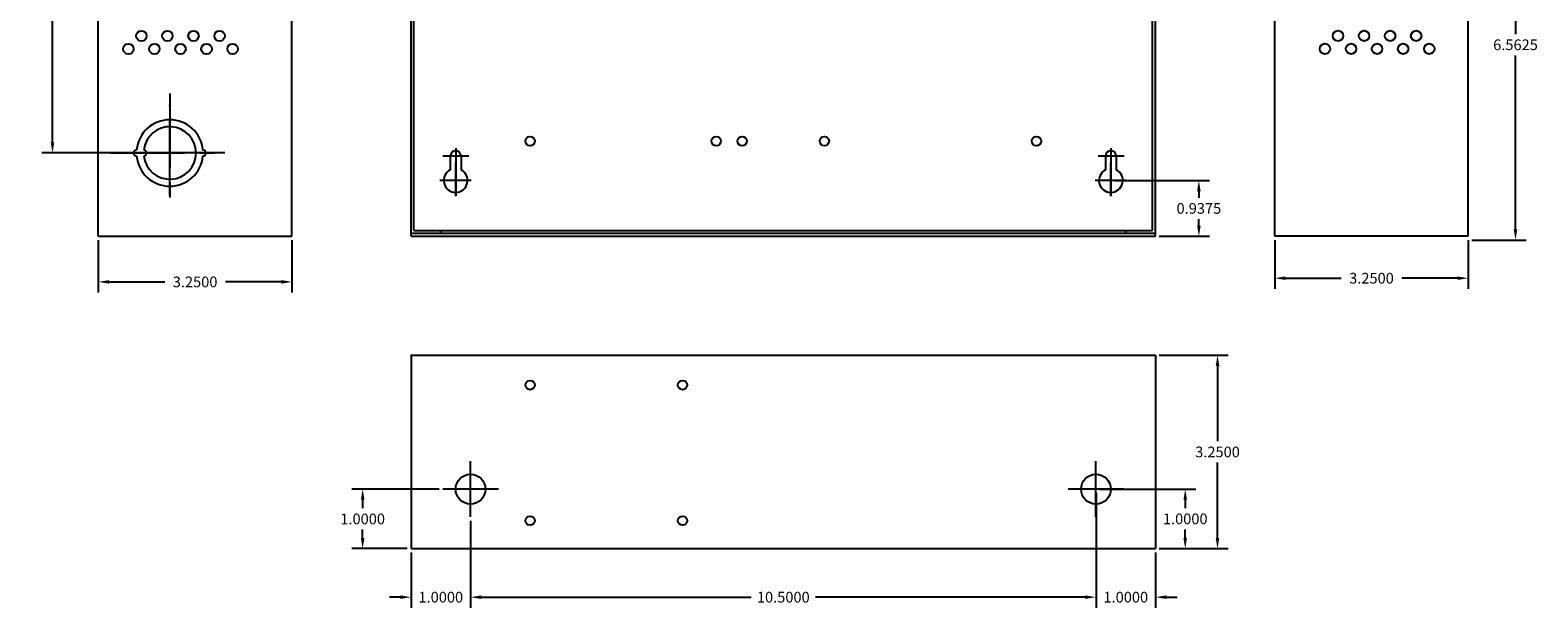
# Model space of a CAD drawing. Extents: x -10.4 to 14.9, y -6.4 to 19.1.
# Drawn here: x -10.4 to 14.9, y -6.4 to 3.3 of the extents above; entities that cross this region are included whole.
import ezdxf

# ---------------------------------------------------------------- set-up
doc = ezdxf.new("R2010")
doc.units = 0
doc.header["$MEASUREMENT"] = 0
doc.linetypes.add('CENTER', pattern=[2, 1.25, -0.25, 0.25, -0.25])
doc.layers.get('DEFPOINTS').update_dxf_attribs({"color": 50, "linetype": 'CONTINUOUS'})
doc.layers.add('BC300', color=7, linetype='CONTINUOUS')
doc.dimstyles.get("Standard").update_dxf_attribs({"dimtxt": 0.18, "dimasz": 0.18, "dimexe": 0.18, "dimexo": 0.0625, "dimgap": 0.09, "dimtad": 0, "dimtih": 1, "dimtoh": 1, "dimdec": 4, "dimzin": 0, "dimtxsty": 'STANDARD', "dimcen": 0.09, "dimazin": 3, "dimtfac": 1, "dimtdec": 4, "dimtofl": 0, "dimtmove": 0, "dimatfit": 3, "dimtolj": 1, "dimtzin": 0})

# ---------------------------------------------------------------- blocks, each defined once
blk = doc.blocks.new('*D4')
at = {"layer": 'BC300', "color": 0}
for p, q in [((-8.126, 6.382), (-10.212, 6.382)), ((-10.032, 6.202), (-10.032, 4.012)), ((-10.032, 1.463), (-10.032, 3.652)), ((-8.126, 1.283), (-10.212, 1.283))]:
    blk.add_line(p, q, dxfattribs=at)
for points in [[(-10.062, 6.202), (-10.002, 6.202), (-10.032, 6.382)], [(-10.062, 1.463), (-10.002, 1.463), (-10.032, 1.283)]]:
    blk.add_solid(points, dxfattribs=at)
at = {"layer": 'DEFPOINTS', "color": 0}
for p in [(-10.032, 6.382), (-8.063, 6.382), (-8.063, 1.283)]:
    blk.add_point(p, dxfattribs=at)
at = {"layer": 'BC300', "color": 0, "insert": (-10.032, 3.832), "char_height": 0.18, "attachment_point": 5}
blk.add_mtext('\\A1;5.1000', dxfattribs=at)
blk = doc.blocks.new('*D5')
at = {"layer": 'BC300', "color": 0}
for p, q in [((-9.263, -0.18), (-9.263, -1.064)), ((-6.013, -0.18), (-6.013, -1.064)), ((-9.083, -0.884), (-8.148, -0.884)), ((-6.193, -0.884), (-7.128, -0.884))]:
    blk.add_line(p, q, dxfattribs=at)
for points in [[(-9.083, -0.854), (-9.083, -0.914), (-9.263, -0.884)], [(-6.193, -0.854), (-6.193, -0.914), (-6.013, -0.884)]]:
    blk.add_solid(points, dxfattribs=at)
at = {"layer": 'DEFPOINTS', "color": 0}
for p in [(-9.263, -0.117), (-6.013, -0.117), (-9.263, -0.884)]:
    blk.add_point(p, dxfattribs=at)
at = {"layer": 'BC300', "color": 0, "insert": (-7.638, -0.884), "char_height": 0.18, "attachment_point": 5}
blk.add_mtext('\\A1;3.2500', dxfattribs=at)
blk = doc.blocks.new('*D11')
at = {"layer": 'BC300', "color": 0}
for p, q in [((12.599, 6.382), (14.71, 6.382)), ((14.53, 6.202), (14.53, 3.281)), ((14.53, 0), (14.53, 2.921)), ((13.799, -0.18), (14.71, -0.18))]:
    blk.add_line(p, q, dxfattribs=at)
for points in [[(14.5, 6.202), (14.56, 6.202), (14.53, 6.382)], [(14.5, 0), (14.56, 0), (14.53, -0.18)]]:
    blk.add_solid(points, dxfattribs=at)
at = {"layer": 'DEFPOINTS', "color": 0}
for p in [(12.537, 6.382), (14.53, 6.382), (13.737, -0.18)]:
    blk.add_point(p, dxfattribs=at)
at = {"layer": 'BC300', "color": 0, "insert": (14.53, 3.101), "char_height": 0.18, "attachment_point": 5}
blk.add_mtext('\\A1;6.5625', dxfattribs=at)
blk = doc.blocks.new('*D12')
at = {"layer": 'BC300', "color": 0}
for p, q in [((8.549, -2.118), (9.707, -2.118)), ((9.527, -2.297), (9.527, -3.562)), ((9.527, -5.188), (9.527, -3.922)), ((8.549, -5.367), (9.707, -5.367))]:
    blk.add_line(p, q, dxfattribs=at)
for points in [[(9.497, -2.297), (9.557, -2.297), (9.527, -2.118)], [(9.497, -5.188), (9.557, -5.188), (9.527, -5.367)]]:
    blk.add_solid(points, dxfattribs=at)
at = {"layer": 'DEFPOINTS', "color": 0}
for p in [(8.487, -2.118), (9.527, -2.118), (8.487, -5.367)]:
    blk.add_point(p, dxfattribs=at)
at = {"layer": 'BC300', "color": 0, "insert": (9.527, -3.742), "char_height": 0.18, "attachment_point": 5}
blk.add_mtext('\\A1;3.2500', dxfattribs=at)
blk = doc.blocks.new('*D13')
at = {"layer": 'BC300', "color": 0}
for p, q in [((7.487, -4.43), (7.487, -6.363)), ((8.487, -5.43), (8.487, -6.363)), ((7.307, -6.183), (7.127, -6.183)), ((8.667, -6.183), (8.847, -6.183))]:
    blk.add_line(p, q, dxfattribs=at)
for points in [[(7.307, -6.153), (7.307, -6.213), (7.487, -6.183)], [(8.667, -6.153), (8.667, -6.213), (8.487, -6.183)]]:
    blk.add_solid(points, dxfattribs=at)
at = {"layer": 'DEFPOINTS', "color": 0}
for p in [(7.487, -4.367), (8.487, -5.367), (7.487, -6.183)]:
    blk.add_point(p, dxfattribs=at)
at = {"layer": 'BC300', "color": 0, "insert": (7.987, -6.183), "char_height": 0.18, "attachment_point": 5}
blk.add_mtext('\\A1;1.0000', dxfattribs=at)
blk = doc.blocks.new('*D14')
at = {"layer": 'BC300', "color": 0}
for p, q in [((7.549, -4.367), (9.165, -4.367)), ((8.985, -4.547), (8.985, -4.688)), ((8.985, -5.188), (8.985, -5.047)), ((8.549, -5.367), (9.165, -5.367))]:
    blk.add_line(p, q, dxfattribs=at)
for points in [[(8.955, -4.547), (9.015, -4.547), (8.985, -4.367)], [(8.955, -5.188), (9.015, -5.188), (8.985, -5.367)]]:
    blk.add_solid(points, dxfattribs=at)
at = {"layer": 'DEFPOINTS', "color": 0}
for p in [(7.487, -4.367), (8.487, -5.367), (8.985, -5.367)]:
    blk.add_point(p, dxfattribs=at)
at = {"layer": 'BC300', "color": 0, "insert": (8.985, -4.867), "char_height": 0.18, "attachment_point": 5}
blk.add_mtext('\\A1;1.0000', dxfattribs=at)
blk = doc.blocks.new('*D15')
at = {"layer": 'BC300', "color": 0}
for p, q in [((7.803, 0.82), (9.394, 0.82)), ((9.214, 0.64), (9.214, 0.531)), ((9.214, 0.063), (9.214, 0.171)), ((8.549, -0.117), (9.394, -0.117))]:
    blk.add_line(p, q, dxfattribs=at)
for points in [[(9.184, 0.64), (9.244, 0.64), (9.214, 0.82)], [(9.184, 0.063), (9.244, 0.063), (9.214, -0.117)]]:
    blk.add_solid(points, dxfattribs=at)
at = {"layer": 'DEFPOINTS', "color": 0}
for p in [(7.74, 0.82), (9.214, 0.82), (8.487, -0.117)]:
    blk.add_point(p, dxfattribs=at)
at = {"layer": 'BC300', "color": 0, "insert": (9.214, 0.351), "char_height": 0.18, "attachment_point": 5}
blk.add_mtext('\\A1;0.9375', dxfattribs=at)
blk = doc.blocks.new('*D16')
at = {"layer": 'BC300', "color": 0}
for p, q in [((10.487, -0.18), (10.487, -1.002)), ((13.737, -0.18), (13.737, -1.002)), ((10.667, -0.822), (11.602, -0.822)), ((13.557, -0.822), (12.622, -0.822))]:
    blk.add_line(p, q, dxfattribs=at)
for points in [[(10.667, -0.792), (10.667, -0.852), (10.487, -0.822)], [(13.557, -0.792), (13.557, -0.852), (13.737, -0.822)]]:
    blk.add_solid(points, dxfattribs=at)
at = {"layer": 'DEFPOINTS', "color": 0}
for p in [(10.487, -0.117), (13.737, -0.117), (10.487, -0.822)]:
    blk.add_point(p, dxfattribs=at)
at = {"layer": 'BC300', "color": 0, "insert": (12.112, -0.822), "char_height": 0.18, "attachment_point": 5}
blk.add_mtext('\\A1;3.2500', dxfattribs=at)
blk = doc.blocks.new('*D26')
at = {"layer": 'BC300', "color": 0}
for p, q in [((-3.013, -4.898), (-3.013, -6.363)), ((7.487, -4.898), (7.487, -6.363)), ((-2.833, -6.183), (1.697, -6.183)), ((7.307, -6.183), (2.777, -6.183))]:
    blk.add_line(p, q, dxfattribs=at)
for points in [[(-2.833, -6.153), (-2.833, -6.213), (-3.013, -6.183)], [(7.307, -6.153), (7.307, -6.213), (7.487, -6.183)]]:
    blk.add_solid(points, dxfattribs=at)
at = {"layer": 'DEFPOINTS', "color": 0}
for p in [(-3.013, -4.835), (7.487, -4.835), (7.487, -6.183)]:
    blk.add_point(p, dxfattribs=at)
at = {"layer": 'BC300', "color": 0, "insert": (2.237, -6.183), "char_height": 0.18, "attachment_point": 5}
blk.add_mtext('\\A1;10.5000', dxfattribs=at)
blk = doc.blocks.new('*D27')
at = {"layer": 'BC300', "color": 0}
for p, q in [((-3.013, -4.898), (-3.013, -6.363)), ((-4.013, -5.43), (-4.013, -6.363)), ((-4.193, -6.183), (-4.373, -6.183)), ((-2.833, -6.183), (-2.653, -6.183))]:
    blk.add_line(p, q, dxfattribs=at)
for points in [[(-4.193, -6.153), (-4.193, -6.213), (-4.013, -6.183)], [(-2.833, -6.153), (-2.833, -6.213), (-3.013, -6.183)]]:
    blk.add_solid(points, dxfattribs=at)
at = {"layer": 'DEFPOINTS', "color": 0}
for p in [(-3.013, -4.835), (-4.013, -5.367), (-4.013, -6.183)]:
    blk.add_point(p, dxfattribs=at)
at = {"layer": 'BC300', "color": 0, "insert": (-3.513, -6.183), "char_height": 0.18, "attachment_point": 5}
blk.add_mtext('\\A1;1.0000', dxfattribs=at)
blk = doc.blocks.new('*D28')
at = {"layer": 'BC300', "color": 0}
for p, q in [((-3.543, -4.367), (-5.005, -4.367)), ((-4.825, -4.547), (-4.825, -4.688)), ((-4.825, -5.188), (-4.825, -5.047)), ((-4.076, -5.367), (-5.005, -5.367))]:
    blk.add_line(p, q, dxfattribs=at)
for points in [[(-4.855, -4.547), (-4.795, -4.547), (-4.825, -4.367)], [(-4.855, -5.188), (-4.795, -5.188), (-4.825, -5.367)]]:
    blk.add_solid(points, dxfattribs=at)
at = {"layer": 'DEFPOINTS', "color": 0}
for p in [(-3.481, -4.367), (-4.825, -5.367), (-4.013, -5.367)]:
    blk.add_point(p, dxfattribs=at)
at = {"layer": 'BC300', "color": 0, "insert": (-4.825, -4.868), "char_height": 0.18, "attachment_point": 5}
blk.add_mtext('\\A1;1.0000', dxfattribs=at)

msp = doc.modelspace()

# ---------------------------------------------------------------- linework, layer by layer
at = {"layer": 'BC300'}
for p, q in [((-9.26341, -0.1175), (-9.26341, 12.8825)), ((-6.01341, -0.1175), (-6.01341, 12.8825)), ((-4.01341, -0.1175), (-4.01341, 12.8825)), ((-3.96341, -0.0175), (-3.96341, 12.7825)), ((8.43659, -0.0175), (8.43659, 12.7825)), ((8.48659, -0.1175), (8.48659, 12.8825)), ((10.48659, -0.1175), (10.48659, 12.8825)), ((13.73659, -0.1175), (13.73659, 12.8825)), ((-3.26341, 1.36585), (-3.26341, 0.56445)), ((7.73659, 1.36585), (7.73659, 0.56445)), ((-3.04268, 1.23), (-3.47669, 1.23)), ((-3.35341, 1.23), (-3.35341, 0.99861)), ((-3.26341, 0.55606), (-3.26341, 1.11797)), ((-3.17341, 1.23), (-3.17341, 0.99861)), ((7.95732, 1.23), (7.52331, 1.23)), ((7.64659, 1.23), (7.64659, 0.99861)), ((7.73659, 0.55606), (7.73659, 1.11797)), ((7.82659, 1.23), (7.82659, 0.99861)), ((-3.00428, 0.82), (-3.52661, 0.82)), ((-3.04268, 0.82), (-3.47669, 0.82)), ((7.99572, 0.82), (7.47339, 0.82)), ((7.95732, 0.82), (7.52331, 0.82)), ((-3.26341, 0.56445), (-3.26341, 0.56445)), ((7.73659, 0.56445), (7.73659, 0.56445)), ((-9.26341, -0.1175), (-6.01341, -0.1175)), ((-4.01341, -0.0675), (8.48659, -0.0675)), ((-4.01341, -0.1175), (8.48659, -0.1175)), ((-3.96341, -0.0175), (-3.51341, -0.0175)), ((-3.51341, -0.0175), (7.98659, -0.0175)), ((-3.51341, -0.0675), (-3.51341, -0.0175)), ((7.98659, -0.0175), (8.43659, -0.0175)), ((7.98659, -0.0675), (7.98659, -0.0175)), ((13.73659, -0.1175), (10.48659, -0.1175)), ((-4.01341, -2.1175), (8.48659, -2.1175)), ((-4.01341, -2.1175), (-4.01341, -5.3675)), ((8.48659, -2.1175), (8.48659, -5.3675)), ((-3.01341, -4.83508), (-3.01341, -3.89992)), ((7.48659, -4.83508), (7.48659, -3.89992)), ((-2.54583, -4.3675), (-3.48099, -4.3675)), ((7.95417, -4.3675), (7.01901, -4.3675)), ((-4.01341, -5.3675), (8.48659, -5.3675))]:
    msp.add_line(p, q, dxfattribs=at)
at = {"layer": 'BC300', "linetype": 'CENTER'}
for p, q in [((-8.06341, 2.2825), (-8.06341, 0.2825)), ((-8.06341, 0.5674), (-8.06341, 2.09447)), ((-9.06341, 1.2825), (-7.06341, 1.2825)), ((-7.13856, 1.2825), (-9.04071, 1.2825))]:
    msp.add_line(p, q, dxfattribs=at)
at = {"layer": 'BC300'}
for centre, radius in [((-8.53987, 3.24935), 0.0875), ((-8.10237, 3.24935), 0.0875), ((-7.66487, 3.24935), 0.0875), ((-7.22737, 3.24935), 0.0875), ((11.54984, 3.25157), 0.0875), ((11.98734, 3.25157), 0.0875), ((12.42484, 3.25157), 0.0875), ((12.86234, 3.25157), 0.0875), ((-8.75862, 3.0306), 0.0875), ((-8.32112, 3.0306), 0.0875), ((-7.88362, 3.0306), 0.0875), ((-7.44612, 3.0306), 0.0875), ((-7.00862, 3.0306), 0.0875), ((11.33109, 3.03282), 0.0875), ((11.76859, 3.03282), 0.0875), ((12.20609, 3.03282), 0.0875), ((12.64359, 3.03282), 0.0875), ((13.08109, 3.03282), 0.0875), ((-2.01341, 1.4825), 0.078), ((1.11159, 1.4825), 0.078), ((1.54659, 1.4825), 0.078), ((2.92659, 1.4825), 0.078), ((6.48659, 1.4825), 0.078), ((-2.01341, -2.6175), 0.078), ((0.54659, -2.6175), 0.078), ((-3.01341, -4.3675), 0.25), ((7.48659, -4.3675), 0.25), ((-2.01341, -4.8975), 0.078), ((0.54659, -4.8975), 0.078)]:
    msp.add_circle(centre, radius, dxfattribs=at)
for centre, radius, start, end in [((-8.06341, 1.2825), 0.5585, 5.131149, 174.868851), ((-8.06341, 1.2825), 0.441, 186.499605, 173.500395), ((-8.62191, 1.2825), 0.05, 87.434426, 272.565574), ((-8.50441, 1.2825), 0.05, 273.249802, 86.750198), ((-7.50491, 1.2825), 0.05, 267.434426, 92.565574), ((-3.26341, 1.23), 0.09, 0, 180), ((7.73659, 1.23), 0.09, 0, 180), ((-8.06341, 1.2825), 0.5585, 185.131149, 354.868851), ((-3.26341, 0.82), 0.2, 116.743684, 63.256316), ((7.73659, 0.82), 0.2, 116.743684, 63.256316)]:
    msp.add_arc(centre, radius, start, end, dxfattribs=at)

# ---------------------------------------------------------------- dimensions: what is measured, and where the dimension line sits
for base, p1, p2, angle, picture, middle in [((-10.03247, 6.3825), (-8.06341, 1.2825), (-8.06341, 6.3825), 90, '*D4', (-10.03247, 3.8325)), ((14.53, 6.3825), (13.73659, -0.18), (12.53659, 6.3825), 90, '*D11', (14.53, 3.10125)), ((9.21447, 0.82), (8.48659, -0.1175), (7.74031, 0.82), 90, '*D15', (9.21447, 0.35125)), ((-9.26341, -0.88403), (-6.01341, -0.1175), (-9.26341, -0.1175), 180, '*D5', (-7.63841, -0.88403)), ((9.52713, -2.1175), (8.48659, -5.3675), (8.48659, -2.1175), 270, '*D12', (9.52713, -3.7425)), ((-4.82466, -5.3675), (-3.48099, -4.3675), (-4.01341, -5.3675), 90, '*D28', (-4.82466, -4.8675)), ((8.98513, -5.3675), (7.48659, -4.3675), (8.48659, -5.3675), 90, '*D14', (8.98513, -4.8675))]:
    dim = msp.add_linear_dim(base=base, p1=p1, p2=p2, angle=angle, dimstyle='STANDARD', dxfattribs=at)
    dim.commit()
    dim.dimension.update_dxf_attribs({"geometry": picture, "text_midpoint": middle})
dim = msp.add_aligned_dim(p1=(13.73659, -0.1175), p2=(10.48659, -0.1175), distance=0.70402, dimstyle='STANDARD', dxfattribs=at)
dim.commit()
dim.dimension.update_dxf_attribs({"geometry": '*D16', "text_midpoint": (12.11159, -0.82152)})
for base, p1, p2, picture, middle in [((7.48659, -6.18299), (8.48659, -5.3675), (7.48659, -4.3675), '*D13', (7.98659, -6.18299)), ((-4.01341, -6.18299), (-3.01341, -4.83508), (-4.01341, -5.3675), '*D27', (-3.51341, -6.18299)), ((7.48659, -6.18299), (-3.01341, -4.83508), (7.48659, -4.83508), '*D26', (2.23659, -6.18299))]:
    dim = msp.add_linear_dim(base=base, p1=p1, p2=p2, dimstyle='STANDARD', dxfattribs=at)
    dim.commit()
    dim.dimension.update_dxf_attribs({"geometry": picture, "text_midpoint": middle})

doc.saveas('drawing.dxf')
